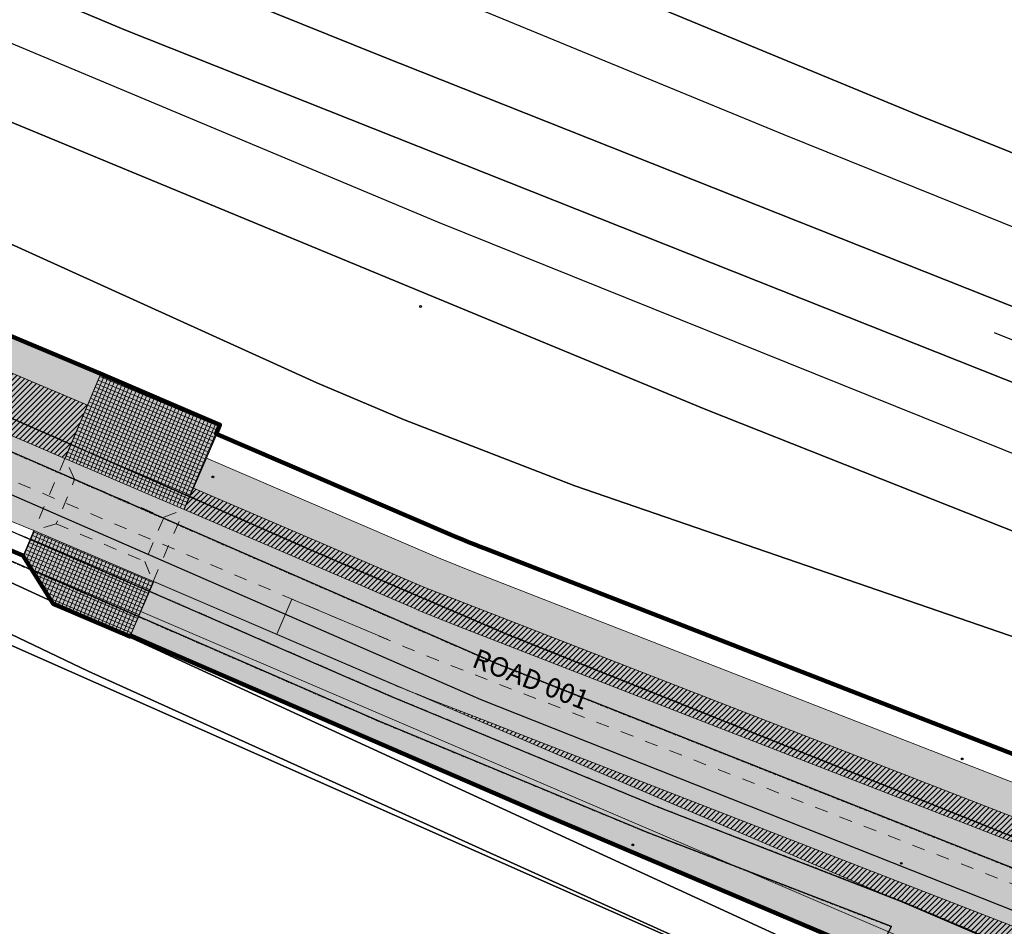
# Model space of a CAD drawing. Units: inches. Extents: x 604750 to 611760, y 740571 to 744566.
# Drawn here: x 605414 to 605490, y 742048 to 742117 of the extents above; entities that cross this region are included whole.
import ezdxf

# ---------------------------------------------------------------- set-up
doc = ezdxf.new("R2010")
doc.units = ezdxf.units.IN
doc.header["$MEASUREMENT"] = 0
doc.linetypes.add('DASHED2', pattern=[0.375, 0.25, -0.125])
doc.linetypes.add('Long Dashed', pattern=[20, 10, -10])
for name, color, linetype in [('!ABP- FILLS CYCLE', 7, 'Continuous'), ('!ABP- FILLS PEDESTRIAN', 7, 'Continuous'), ('!ABP- FILLS SHARED SURFACE', 7, 'Continuous'), ('!ABP- LINES ROAD', 7, 'Continuous'), ('!ABP-BUFFERS', 7, 'Continuous'), ('!ABP-red line 2', 7, 'Continuous'), ('_ROAD NO TRACY', 7, 'Continuous'), ('ART_CAR_PARK', 3, 'Continuous'), ('C-TREE-SOLID-1', 7, 'Continuous'), ('DIV_DIVIDER', 3, 'Continuous'), ('ROAD', 7, 'Continuous'), ('ST_POLE', 7, 'Continuous'), ('VEG_GRASS_CLAY', 3, 'Continuous')]:
    doc.layers.add(name, color=color, linetype=linetype)
for name, color, linetype, plot in [('ART_SIDEWALK', 3, 'DASHED2', False), ('BLP_POLY', 9, 'Continuous', False), ('DIV_FENCE', 3, 'Continuous', False), ('ST_PHONE_KIOSK', 7, 'Continuous', False), ('ST_POST_BOX', 7, 'Continuous', False), ('ST_WATER', 7, 'Continuous', False), ('WATER_DRAIN', 4, 'Continuous', False), ('WAY_FOURTH_CLASS', 2, 'Continuous', False), ('WAY_GDF1', 6, 'Continuous', False), ('WAY_MAIN_ROAD', 3, 'Continuous', False)]:
    doc.layers.add(name, color=color, linetype=linetype, plot=plot)
doc.styles.add('GENERATED_STYLE_1', font='arial.ttf')
pattern_1 = [(45, (740328.8020048806, 602954.6919942942), (-0.1060660171779821, 0.1060660171779821), [])]

# ---------------------------------------------------------------- blocks, each defined once
blk = doc.blocks.new('3036-17_ACAD_1_FMEBLOCK14')
at = {"layer": 'ART_CAR_PARK'}
blk.add_lwpolyline([(-69.83050000004005, -5.740999999921769), (-55.66350000002421, -12.45600000000559), (-54.75849999999627, -10.55699999991339), (-34.90049999998882, -19.91799999994691), (-35.80749999999534, -21.86800000001676), (-29.60649999999441, -24.80699999991339), (-23.8355000000447, -11.11499999999069), (18.72050000005402, -30.06199999991804), (51.56550000002608, -44.38500000000931), (69.83050000004005, -8.392999999923632), (64.89549999998417, -5.476999999955297), (66.72050000005402, -1.539999999920838), (-29.23450000002049, 40.9660000000149), (-30.71550000004936, 39.2170000000624), (-31.47349999996368, 37.54100000008475), (-33.4375, 38.19500000006519), (-38.91150000004563, 40.83600000001024), (-41.04649999993853, 41.92300000006799), (-45.88549999997485, 44.38500000000931)], close=True, dxfattribs=at)
blk = doc.blocks.new('ALL_BLOCKS')
at = {"layer": 'ST_POST_BOX'}
blk.add_circle((0, 0), 0.06985671453860465, dxfattribs=at)
blk = doc.blocks.new('3036-17_ACAD_1_FMEBLOCK32')
at = {"layer": 'VEG_GRASS_CLAY'}
for points in [[(198.0399015707662, -58.40177944221068), (163.9529015707085, -46.64977944211569), (150.8109015707159, -41.55977944214828), (144.1699015707709, -38.74577944213524), (16.01590157079045, 19.38822055782657), (9.632901570759714, 22.22422055783682), (-17.51209842925891, 32.68222055782098), (-54.54109842923936, 47.79122055787593), (-65.32409842917696, 53.48222055786755), (-100.4740984292002, 69.97322055778932), (-140.9460984292673, 89.42022055783309), (-155.8860984292114, 96.94922055781353), (-155.8862294058781, 96.94928495248314), (-256.9020106724929, 96.94979014119599)], [(-213.8790984292282, 87.41322055784985), (-201.4330984292319, 84.14922055788338), (-188.452098429203, 81.00322055781726), (-120.8160984292626, 61.52622055786196), (-103.8760984292021, 56.41222055780236), (-89.24809842929244, 51.53522055782378), (-59.07609842927195, 40.69822055788245), (-27.13909842923749, 28.04822055785917), (-24.84409842919558, 27.02322055783588), (-5.982098429230973, 17.10622055782005), (10.02490157075226, 7.536220557871275), (13.54990157077555, 5.429220557794906), (15.98290157073643, 4.114220557850786), (26.48990157071967, -0.07677944214083254), (56.65590157080442, -13.48677944217343), (93.40490157075692, -29.44577944220509), (143.9129015707877, -51.66277944215108), (158.7999015707755, -58.05077944218647), (199.4939015707932, -74.34477944218088)]]:
    blk.add_lwpolyline(points, dxfattribs=at)
blk = doc.blocks.new('3036-17')
at = {"layer": 'ART_SIDEWALK'}
for points in [[(605078.238, 742213.455), (605090.673, 742210.195), (605092.828, 742209.673), (605103.63, 742207.054), (605171.208, 742187.593), (605183.279, 742183.949), (605188.102, 742182.493), (605202.678, 742177.633), (605232.807, 742166.812), (605250.28, 742160.229), (605252.341, 742159.453), (605266.771, 742153.032), (605285.498, 742143.185), (605290.719, 742140.18), (605299.729, 742134.719), (605305.002, 742131.524), (605307.608, 742130.114), (605318.205, 742125.889), (605348.334, 742112.495), (605450.531, 742067.908), (605534.281, 742034.712)], [(605512.814, 742045.211), (605492.138, 742053.833), (605451.444, 742070.127), (605436.557, 742076.515), (605386.049, 742098.732), (605349.3, 742114.691), (605319.134, 742128.101), (605308.627, 742132.292), (605306.194, 742133.607), (605302.669, 742135.714), (605286.662, 742145.284), (605267.8, 742155.201), (605265.505, 742156.226), (605233.568, 742168.876), (605203.396, 742179.713), (605188.768, 742184.59), (605171.828, 742189.704), (605104.192, 742209.181), (605091.211, 742212.327), (605078.765, 742215.591)], [(605513.325, 742036.255), (605481.929, 742049.54), (605462.961, 742056.886), (605442.452, 742065.383), (605385.883, 742089.988), (605383.819, 742090.373), (605382.723, 742090.316), (605380.091, 742090.01), (605377.676, 742089.389), (605375.6900000001, 742088.202), (605373.588, 742086.314), (605372.995, 742085.446), (605371.821, 742083.057), (605373.785, 742082.403), (605374.543, 742084.079), (605376.024, 742085.828), (605377.761, 742087.028), (605379.422, 742087.732), (605383.675, 742088.252), (605385.262, 742087.957), (605441.628, 742063.4400000001), (605462.176, 742054.927), (605480.882, 742047.708)]]:
    blk.add_lwpolyline(points, dxfattribs=at)
at = {"layer": 'BLP_POLY'}
for points in [[(605549.546, 742046.984), (605490.684, 742069.776), (605456.597, 742081.528), (605443.455, 742086.618), (605436.814, 742089.432), (605308.66, 742147.566), (605302.277, 742150.402), (605275.132, 742160.86), (605238.103, 742175.969), (605227.3200000001, 742181.66), (605192.17, 742198.151), (605151.698, 742217.598), (605136.758, 742225.127), (605136.7578690234, 742225.1270643946), (605035.7420877567, 742225.1275695834)], [(605078.765, 742215.591), (605091.211, 742212.327), (605104.192, 742209.181), (605171.828, 742189.704), (605188.768, 742184.59), (605203.396, 742179.713), (605233.568, 742168.876), (605265.505, 742156.226), (605267.8, 742155.201), (605286.662, 742145.284), (605302.669, 742135.714), (605306.194, 742133.607), (605308.627, 742132.292), (605319.134, 742128.101), (605349.3, 742114.691), (605386.049, 742098.732), (605436.557, 742076.515), (605451.444, 742070.127), (605492.138, 742053.833), (605512.814, 742045.211)]]:
    blk.add_lwpolyline(points, dxfattribs=at)
blk.add_lwpolyline([(605480.882, 742047.708), (605462.176, 742054.927), (605441.628, 742063.4400000001), (605385.262, 742087.957), (605383.675, 742088.252), (605379.422, 742087.732), (605377.761, 742087.028), (605376.024, 742085.828), (605471.979, 742043.322), (605470.154, 742039.385), (605475.089, 742036.469), (605477.363, 742040.881), (605478.933, 742043.928)], close=True, dxfattribs=at)
at = {"layer": 'DIV_DIVIDER'}
blk.add_lwpolyline([(605308.66, 742147.566), (605436.814, 742089.432), (605443.455, 742086.618), (605456.597, 742081.528), (605490.684, 742069.776), (605549.546, 742046.984), (605549.5461091017, 742046.9839546767)], dxfattribs=at)
at = {"layer": 'DIV_FENCE'}
blk.add_lwpolyline([(605488.764, 742093.296), (605549.546, 742068.814), (605549.5462182752, 742068.8139114492)], dxfattribs=at)
at = {"layer": 'VEG_GRASS_CLAY'}
for points in [[(605238.103, 742175.969), (605275.132, 742160.86), (605302.277, 742150.402), (605308.66, 742147.566), (605436.814, 742089.432), (605443.455, 742086.618), (605456.597, 742081.528), (605490.684, 742069.776)], [(605549.546, 742054.543), (605466.652, 742087.375), (605339.783, 742139.872), (605309.595, 742153.187), (605309.279, 742153.323), (605274.986, 742168.059), (605256.581, 742176.203), (605229.414, 742188.901)], [(605235.823, 742203.085), (605265.832, 742187.31), (605292.66, 742173.692), (605310.575, 742165.384), (605340.273, 742151.611), (605394.527, 742128.055), (605422.113, 742116.478), (605496.53, 742086.938)], [(605549.546, 742071.721), (605441.574, 742114.554), (605420.048, 742123.256), (605376.077, 742142.18), (605344.27, 742155.574), (605311.36, 742171.047), (605311.192, 742171.123), (605294.972, 742178.461), (605268.298, 742192), (605238.348, 742207.744)], [(605244.02, 742224.33), (605273.356, 742207.094), (605312.792, 742186.008), (605312.869, 742185.967), (605330.894, 742177.222), (605366.944, 742160.311), (605421.519, 742135.376), (605482.953, 742109.966), (605549.546, 742083.221)]]:
    blk.add_lwpolyline(points, dxfattribs=at)
blk.add_lwpolyline([(605480.882, 742047.708), (605462.176, 742054.927), (605441.628, 742063.4400000001), (605385.262, 742087.957), (605383.675, 742088.252), (605379.422, 742087.732), (605377.761, 742087.028), (605376.024, 742085.828), (605471.979, 742043.322), (605470.154, 742039.385), (605475.089, 742036.469), (605477.363, 742040.881), (605472.012, 742043.454), (605419.252, 742067.3), (605406.148, 742073.5700000001), (605398.787, 742076.803), (605400.784, 742079.864), (605478.933, 742043.928)], close=True, dxfattribs=at)
at = {"layer": 'WATER_DRAIN'}
blk.add_lwpolyline([(605477.363, 742040.881), (605478.933, 742043.928), (605400.784, 742079.864), (605398.787, 742076.803), (605406.148, 742073.5700000001), (605419.252, 742067.3), (605472.012, 742043.454)], close=True, dxfattribs=at)
at = {"layer": 'WAY_FOURTH_CLASS'}
for points in [[(605534.281, 742034.712), (605450.531, 742067.908), (605348.334, 742112.495), (605318.205, 742125.889), (605307.608, 742130.114), (605305.002, 742131.524), (605299.729, 742134.719), (605290.719, 742140.18), (605285.498, 742143.185), (605266.771, 742153.032), (605252.341, 742159.453), (605250.28, 742160.229)], [(605375.6900000001, 742088.202), (605377.676, 742089.389), (605380.091, 742090.01), (605382.723, 742090.316), (605383.819, 742090.373), (605385.883, 742089.988), (605442.452, 742065.383), (605462.961, 742056.886), (605481.929, 742049.54), (605513.325, 742036.255)]]:
    blk.add_lwpolyline(points, dxfattribs=at)
at = {"layer": 'WAY_GDF1'}
for points in [[(605549.5461748109, 742060.1229286632), (605549.546, 742060.123), (605446.097, 742101.76), (605314.989, 742156.708), (605309.89, 742159.01), (605270.695, 742176.707), (605190.984, 742216.89), (605175.3062443711, 742225.1268716109)], [(605225.339686584, 742225.1266213892), (605275.707, 742197.352), (605312.026, 742178.879), (605328.585, 742170.457), (605402.887, 742137.18), (605472.631, 742108.461), (605549.546, 742077.471), (605549.5462615695, 742077.4708944999)], [(605248.402, 742156.384), (605252.677, 742154.667), (605263.946, 742151.421), (605266.007, 742150.06), (605284.043, 742140.562), (605295.952, 742133.441), (605303.513, 742128.919), (605306.334, 742127.393), (605317.043, 742123.123), (605347.127, 742109.748), (605449.391, 742065.133), (605533.209, 742031.904)]]:
    blk.add_lwpolyline(points, dxfattribs=at)
at = {"layer": 'WAY_MAIN_ROAD'}
for points in [[(605496.53, 742086.938), (605422.113, 742116.478), (605394.527, 742128.055), (605340.273, 742151.611), (605310.575, 742165.384), (605292.66, 742173.692), (605265.832, 742187.31), (605235.823, 742203.085), (605230.657, 742205.885), (605212.795, 742215.566), (605195.8094102637, 742225.1267690727), (605172.3616668287, 742225.126886337), (605168.337, 742218.263), (605197.144, 742204.535), (605201.706, 742202.518), (605221.256, 742192.91), (605229.414, 742188.901), (605256.581, 742176.203), (605274.986, 742168.059), (605309.279, 742153.323), (605309.595, 742153.187), (605339.783, 742139.872), (605466.652, 742087.375), (605549.546, 742054.543)], [(605549.546, 742083.221), (605482.953, 742109.966), (605421.519, 742135.376), (605366.944, 742160.311), (605330.894, 742177.222), (605312.869, 742185.967), (605312.792, 742186.008), (605273.356, 742207.094), (605244.02, 742224.33)], [(605238.348, 742207.744), (605268.298, 742192), (605294.972, 742178.461), (605311.192, 742171.123), (605311.36, 742171.047), (605344.27, 742155.574), (605376.077, 742142.18), (605420.048, 742123.256), (605441.574, 742114.554), (605549.546, 742071.721)]]:
    blk.add_lwpolyline(points, dxfattribs=at)
at = {"layer": 'ART_CAR_PARK'}
blk.add_blockref('3036-17_ACAD_1_FMEBLOCK14', (605405.2585, 742044.862), dxfattribs=at)
at = {"layer": 'ST_POLE'}
for p in [(605428.824, 742082.203), (605461.04, 742053.971)]:
    blk.add_blockref('ALL_BLOCKS', p, dxfattribs=at)
at = {"layer": 'ST_WATER'}
for p in [(605444.768, 742095.278), (605486.326, 742060.567), (605481.648, 742052.56)]:
    blk.add_blockref('ALL_BLOCKS', p, dxfattribs=at)
at = {"layer": 'VEG_GRASS_CLAY'}
blk.add_blockref('3036-17_ACAD_1_FMEBLOCK32', (605292.6440984292, 742128.1777794422), dxfattribs=at)
blk = doc.blocks.new('old osi')
at = {"layer": '!ABP- FILLS CYCLE', "linetype": 'Continuous', "lineweight": 0, "true_color": 0xfebf7f}
for points in [[(741799.2270724376, 605554.9337430709), (741834.6149679295, 605547.9850944135), (741842.2858931221, 605546.1699440205), (741862.0478749182, 605541.1819446629), (741878.951321395, 605536.1928665936), (741893.0150982103, 605532.2508008572), (741905.2030569022, 605528.52627367), (741923.9925996851, 605521.872072749), (741940.7229665421, 605515.132846264), (741950.5841781162, 605509.8189121002), (741953.2060638312, 605508.3932882363), (741961.5582412003, 605503.4543807692), (741964.3926909118, 605502.2483018308), (741981.7435059454, 605494.741941894), (742016.2314052825, 605480.126027613), (742016.7403863274, 605481.326318942), (742016.7197711181, 605481.3418741899), (741982.2016068784, 605495.8186006816), (741961.9797002302, 605504.5670604648), (741950.9982366099, 605511.0590871924), (741941.0825929256, 605516.2729144649), (741924.3522260301, 605523.0121408543), (741905.5626832092, 605529.6663416678), (741897.6445771961, 605532.17235806), (741893.3929393463, 605533.455852379), (741876.4846110113, 605538.325084638), (741859.5489207089, 605543.2021965509), (741842.6559728278, 605547.3772903822), (741841.0573102895, 605547.6256841886), (741834.9949407191, 605549.1838277953), (741800.4803084404, 605556.0516656662), (741799.4585084768, 605556.2298212966), (741799.4492395315, 605556.2079742795)], [(742021.1821020208, 605479.0144957779), (742020.7893698781, 605478.0947378303), (742021.1843597934, 605479.0135251535)], [(742020.2985006493, 605476.9451480075), (742029.1355728941, 605473.1461612172), (742054.970967898, 605463.0647957536, -0.1134613264512242), (742064.915837417, 605456.1040655252, -0.01102990677072573), (742065.7053798814, 605455.1930587845), (742066.7271461198, 605455.9198022255, 0.0105521908995755), (742065.9417124416, 605456.8337314028, 0.110104584388083), (742055.8337731346, 605464.056530065), (742031.0852975167, 605473.6986309994), (742029.6293380654, 605474.2945477265), (742020.7893698781, 605478.0947378303)], [(742018.2761305753, 605472.208864047), (742052.9886738001, 605457.3337738398, -0.1145696918691756), (742060.7583769797, 605451.674525808), (742061.781351972, 605452.4021149487, 0.1159089498006788), (742053.4770252272, 605458.4844314272), (742018.7669944171, 605473.3584412534)]]:
    blk.add_hatch(color=31, dxfattribs=at).paths.add_polyline_path(points)
at = {"layer": '!ABP- FILLS PEDESTRIAN', "linetype": 'Continuous', "lineweight": 0, "true_color": 0xebebd7}
for points in [[(742015.7479092972, 605478.9858357642), (742015.3626649271, 605478.0773432347), (742019.9402239094, 605476.1195366384), (742020.295678686, 605476.946361147), (742020.7893698781, 605478.0947378303), (742021.1821020208, 605479.0144957779), (742021.1577459475, 605479.0249665399), (742021.304217814, 605479.3700847381), (742016.7403863274, 605481.326318942), (742016.2524307931, 605480.1756104772)], [(742013.7649912215, 605474.337103178), (742014.9093762512, 605472.507190781), (742017.8526796964, 605471.2463252415), (742018.2761305918, 605472.2088640679), (742018.7669944171, 605473.3584412563), (742018.7553379238, 605473.3634363427), (742014.170850926, 605475.3102689843)], [(742018.2761305753, 605472.208864047), (742017.8729585643, 605471.2936633175), (742033.7840118749, 605464.3981027803), (742053.46581792, 605456.0449330767, -0.2645114664836488), (742064.8657353503, 605439.4488066257, -0.1568663768423444), (742062.9634004969, 605430.8805787363), (742061.5759530973, 605428.5845365165), (742062.4932190465, 605428.0613244474), (742063.9628788674, 605430.64082795, 0.14217070750178), (742065.9132123473, 605438.7714212128, 0.1386598252327577), (742062.2472958595, 605449.7387118889), (742061.4251252268, 605449.1605862661, 0.02993456368706317), (742059.9387664801, 605451.0915793001), (742060.7583769797, 605451.674525808, 0.1145696918688294), (742052.9886738001, 605457.3337738398)]]:
    blk.add_hatch(color=254, dxfattribs=at).paths.add_polyline_path(points)
at = {"layer": '!ABP- FILLS SHARED SURFACE', "linetype": 'Continuous', "lineweight": 0, "true_color": 0xffffff}
h = blk.add_hatch(dxfattribs=at)
h.set_pattern_fill('GRID_30X30_0002', style=0, pattern_type=2)
h.set_pattern_definition([(247.2262278320485, (742018.3334413706, 605478.7229277901), (-0.1383060667373165, 0.05806403278840485), []), (337.2262278320488, (742018.3334413706, 605478.7229277901), (0.05806403278840436, 0.1383060667373167), [])])
h.paths.add_polyline_path([(742015.7479092972, 605478.9858357642), (742015.3626649271, 605478.0773432347), (742019.9402239094, 605476.1195366384), (742020.295678686, 605476.946361147), (742020.7893698781, 605478.0947378303), (742021.1821020208, 605479.0144957779), (742021.1577459475, 605479.0249665399), (742021.304217814, 605479.3700847381), (742016.7403863274, 605481.326318942), (742016.2524307931, 605480.1756104772)])
h = blk.add_hatch(dxfattribs=at)
h.set_pattern_fill('GRID_30X30_0002', style=0, pattern_type=2)
h.set_pattern_definition([(66.99117547465512, (742016.2659928192, 605473.2782971129), (-0.1380666994935045, 0.05863093459062643), []), (156.9911754746553, (742016.2659928192, 605473.2782971129), (0.05863093459062595, 0.1380666994935047), [])])
h.paths.add_polyline_path([(742013.7649912215, 605474.337103178), (742014.9093762512, 605472.507190781), (742017.8526796964, 605471.2463252415), (742018.2761305918, 605472.2088640679), (742018.7669944171, 605473.3584412563), (742018.7553379238, 605473.3634363427), (742014.170850926, 605475.3102689843)])
at = {"layer": '!ABP-BUFFERS', "linetype": 'Continuous', "lineweight": 0, "true_color": 0xffffff}
for points in [[(741799.2303428048, 605554.9331009126), (741799.0324802108, 605553.8054097388), (741799.7366819485, 605553.682628853), (741834.2029074061, 605546.8244231347), (741840.2909049931, 605545.2596926432), (741841.8953105657, 605545.0104065071), (741858.7116207354, 605540.854253694), (741875.6244275366, 605535.9837317338), (741892.5250734636, 605531.1167118419), (741896.7610791747, 605529.8379365891), (741904.6510707361, 605527.3408181932), (741923.3955897682, 605520.702562277), (741940.042579696, 605513.9969212995), (741949.8746500264, 605508.8270384289), (741960.8969671914, 605502.3108598839), (741981.2112724299, 605493.5224263549, 4.434797153239605e-05), (742001.3479813378, 605485.0127111268), (742006.8663508972, 605482.7014261291), (742006.4384877031, 605481.7177449041), (742007.7023586632, 605481.212847784), (742012.6925413982, 605479.2193460965), (742015.3626649271, 605478.0773432347), (742015.7479092972, 605478.9858357642), (742016.2314052825, 605480.126027613), (741981.7435059453, 605494.741941894), (741964.3926909117, 605502.2483018308), (741961.5582412003, 605503.4543807692), (741953.2060638311, 605508.3932882363), (741950.5841781162, 605509.8189121002), (741940.7229665421, 605515.132846264), (741923.9925996851, 605521.872072749), (741905.2030569022, 605528.52627367), (741893.0150982102, 605532.2508008572), (741878.9513213949, 605536.1928665935), (741862.0478749182, 605541.1819446629), (741842.285893122, 605546.1699440205), (741834.6149679295, 605547.9850944135)], [(742030.3017476465, 605471.6964980995), (742054.6319800275, 605462.2309716849), (742055.0007356739, 605462.0744678311, -0.1204352904914373), (742064.9801908031, 605454.6772833687), (742065.705372569, 605455.1930676078, 0.01102980192692416), (742064.9158374167, 605456.1040655256, 0.1134613264470967), (742054.9709678979, 605463.0647957537), (742029.1355728941, 605473.1461612172), (742020.2985006493, 605476.9451480075), (742019.9402239094, 605476.1195366384), (742028.7802472564, 605472.3192811927, 0.008745489164759835)], [(742029.2140326216, 605468.9006304301, -0.003174223061761705), (742028.6238645641, 605469.1345561113), (742053.4770252272, 605458.4844314272, -0.1159089498013505), (742061.781351972, 605452.4021149487), (742062.5176302707, 605452.9257915771, 0.124480845038218), (742053.1709306695, 605459.5803474287), (742031.4005275005, 605468.049988122)]]:
    blk.add_hatch(color=7, dxfattribs=at).paths.add_polyline_path(points)
at = {"layer": '!ABP-BUFFERS', "linetype": 'Continuous', "lineweight": 5}
h = blk.add_hatch(dxfattribs=at)
h.set_pattern_fill('__HATCH1___200MM_0002', color=55, style=0, pattern_type=2)
h.set_pattern_definition(pattern_1)
h.paths.add_polyline_path([(741799.2303428048, 605554.9331009126), (741799.0324802108, 605553.8054097388), (741799.7366819485, 605553.682628853), (741834.2029074061, 605546.8244231347), (741840.2909049931, 605545.2596926432), (741841.8953105657, 605545.0104065071), (741858.7116207354, 605540.854253694), (741875.6244275366, 605535.9837317338), (741892.5250734636, 605531.1167118419), (741896.7610791747, 605529.8379365891), (741904.6510707361, 605527.3408181932), (741923.3955897682, 605520.702562277), (741940.042579696, 605513.9969212995), (741949.8746500264, 605508.8270384289), (741960.8969671914, 605502.3108598839), (741981.2112724299, 605493.5224263549, 4.434797153239605e-05), (742001.3479813378, 605485.0127111268), (742006.8663508972, 605482.7014261291), (742006.4384877031, 605481.7177449041), (742007.7023586632, 605481.212847784), (742012.6925413982, 605479.2193460965), (742015.3626649271, 605478.0773432347), (742015.7479092972, 605478.9858357642), (742016.2314052825, 605480.126027613), (741981.7435059453, 605494.741941894), (741964.3926909117, 605502.2483018308), (741961.5582412003, 605503.4543807692), (741953.2060638311, 605508.3932882363), (741950.5841781162, 605509.8189121002), (741940.7229665421, 605515.132846264), (741923.9925996851, 605521.872072749), (741905.2030569022, 605528.52627367), (741893.0150982102, 605532.2508008572), (741878.9513213949, 605536.1928665935), (741862.0478749182, 605541.1819446629), (741842.285893122, 605546.1699440205), (741834.6149679295, 605547.9850944135)])
h = blk.add_hatch(dxfattribs=at)
h.set_pattern_fill('__HATCH1___200MM_0002', color=55, style=0, pattern_type=2)
h.set_pattern_definition(pattern_1)
h.paths.add_polyline_path([(742030.3017476465, 605471.6964980995), (742054.6319800275, 605462.2309716849), (742055.0007356739, 605462.0744678311, -0.1204352904914373), (742064.9801908031, 605454.6772833687), (742065.705372569, 605455.1930676078, 0.01102980192692416), (742064.9158374167, 605456.1040655256, 0.1134613264470967), (742054.9709678979, 605463.0647957537), (742029.1355728941, 605473.1461612172), (742020.2985006493, 605476.9451480075), (742019.9402239094, 605476.1195366384), (742028.7802472564, 605472.3192811927, 0.008745489164759835)])
h = blk.add_hatch(dxfattribs=at)
h.set_pattern_fill('__HATCH1___200MM_0002', color=55, style=0, pattern_type=2)
h.set_pattern_definition(pattern_1)
h.paths.add_polyline_path([(742029.2140326216, 605468.9006304301, -0.003174223061761705), (742028.6238645641, 605469.1345561113), (742053.4770252272, 605458.4844314272, -0.1159089498013505), (742061.781351972, 605452.4021149487), (742062.5176302707, 605452.9257915771, 0.124480845038218), (742053.1709306695, 605459.5803474287), (742031.4005275005, 605468.049988122)])
at = {"layer": 'C-TREE-SOLID-1', "linetype": 'Continuous', "lineweight": 0, "true_color": 0x407f40}
h = blk.add_hatch(color=97, dxfattribs=at)
h.paths.add_polyline_path([(742039.6163586548, 605469.3172305599, 1.162903061898705), (742038.4399832065, 605468.1408551146, 0.6151174245843133), (742039.7803787037, 605468.8181492068, 0.1601095519496022)])
h.paths.add_polyline_path([(742038.8614166315, 605468.8181492068, -1.000000024363161), (742039.0167124912, 605468.8181492068, -1.000000024363161)], flags=0)
h = blk.add_hatch(color=97, dxfattribs=at)
h.paths.add_polyline_path([(742043.3441822542, 605467.8669439632, 1.162903062126273), (742042.1678068058, 605466.6905685178, 0.6151174245843133), (742043.5082023031, 605467.36786261, 0.1601095519373492)])
h.paths.add_polyline_path([(742042.5892402309, 605467.36786261, -0.9999999999999999), (742042.7445360904, 605467.36786261, -0.9999999999999999)], flags=0)
h = blk.add_hatch(color=97, dxfattribs=at)
h.paths.add_polyline_path([(742047.0720058534, 605466.4166573664, 1.162903062126273), (742045.895630405, 605465.240281921, 0.6151174245843133), (742047.2360259023, 605465.9175760132, 0.1601095519373492)])
h.paths.add_polyline_path([(742046.3170638301, 605465.9175760132, -0.9999999999999999), (742046.4723596897, 605465.9175760132, -0.9999999999999999)], flags=0)
h = blk.add_hatch(color=97, dxfattribs=at)
h.paths.add_polyline_path([(742038.1842006405, 605465.6360047556, 1.162903061898705), (742037.0078251922, 605464.4596293102, 0.6151174245843133), (742038.3482206895, 605465.1369234024, 0.1601095519496022)])
h.paths.add_polyline_path([(742037.4292586172, 605465.1369234024, -1.000000024363161), (742037.5845544769, 605465.1369234024, -1.000000024363161)], flags=0)
h = blk.add_hatch(color=97, dxfattribs=at)
h.paths.add_polyline_path([(742050.7986954856, 605464.9609411467, 1.162903061931105), (742049.6206875734, 605463.7862004336, 0.6151174246210548), (742050.9620223168, 605464.461632505, 0.1601095519418044)])
h.paths.add_polyline_path([(742050.1983568405, 605464.4626929858, -1.000000001874087), (742050.0430611306, 605464.4629086406, -1.000000001874087)], flags=0)
h = blk.add_hatch(color=97, dxfattribs=at)
h.paths.add_polyline_path([(742042.3780021897, 605464.0044323342, 1.162903062069381), (742041.2016267414, 605462.8280568889, 0.6151174245843133), (742042.5420222386, 605463.5053509811, 0.1601095519496022)])
h.paths.add_polyline_path([(742041.6230601665, 605463.5053509811, -0.9999999999999999), (742041.778356026, 605463.5053509811, -0.9999999999999999)], flags=0)
h = blk.add_hatch(color=97, dxfattribs=at)
h.paths.add_polyline_path([(742046.571803739, 605462.3728599129, 1.162903061898705), (742045.3954282906, 605461.1964844675, 0.6151174245843133), (742046.7358237879, 605461.8737785597, 0.1601095519496022)])
h.paths.add_polyline_path([(742045.8168617156, 605461.8737785597, -1.000000024363161), (742045.9721575752, 605461.8737785597, -1.000000024363161)], flags=0)
h = blk.add_hatch(color=97, dxfattribs=at)
h.paths.add_polyline_path([(742050.7656052881, 605460.7412874916, 1.162903062126273), (742049.5892298397, 605459.5649120462, 0.6151174245843133), (742050.929625337, 605460.2422061384, 0.1601095519373492)])
h.paths.add_polyline_path([(742050.0106632648, 605460.2422061384, -0.9999999999999999), (742050.1659591245, 605460.2422061384, -0.9999999999999999)], flags=0)
at = {"layer": 'ROAD', "linetype": 'Continuous', "lineweight": 0, "true_color": 0x9f9f9f}
h = blk.add_hatch(color=253, dxfattribs=at)
h.paths.add_polyline_path([(742005.2146563211, 605478.9040886479), (742011.4810566573, 605476.3978045927), (742014.1708509313, 605475.310268988), (742018.75539184, 605473.3634210808), (742027.5953201669, 605469.5632064835, 0.00874497199267079), (742029.2140326216, 605468.9006304301), (742031.4005275005, 605468.049988122), (742053.1709306707, 605459.5803474282, -0.3401225933993747), (742067.9411261056, 605435.1660197842, -0.01062007906650027), (742067.8094586546, 605434.180852205, 0.1003463310128708), (742068.4291712177, 605420.6952291492, 0.1218329967526892), (742076.0838656295, 605406.2892236765), (742076.0492231051, 605404.5002824494, 0.06590949466064251), (742083.337891668, 605398.7100594431), (742085.0135105627, 605399.1962264379, 0.03672651957869823), (742089.5453932419, 605397.1221628652), (742090.3593169539, 605395.5653784396), (742099.0513916289, 605393.1083233097), (742100.5343566316, 605393.9359969602), (742101.1097350507, 605393.7733585429), (742101.9380009674, 605392.2923434029), (742110.5987435423, 605389.8441451569), (742112.1280199736, 605390.658892723), (742114.5783292068, 605389.9662799971, -0.414213562373095), (742116.649198841, 605386.2633758722), (742110.2978247704, 605363.7936320354), (742110.1033872549, 605363.108175446), (742109.5599552325, 605361.1834203968), (742109.3631602221, 605360.4986301849, -0.0561880882159661), (742105.0112718078, 605350.1762518372, -0.03114061265931178), (742101.6352967047, 605344.9496678323, 0.05884165970876905), (742097.4468494024, 605337.604061856), (742096.4405869198, 605335.2284794148), (742099.4570867956, 605334.304716348, -0.006080732160035157), (742099.6693067765, 605334.9536462252, -0.06182003563600824), (742102.6877628979, 605341.1751125829), (742106.055371392, 605346.0860092988, 0.01442604719463344), (742107.627682497, 605348.7084660537, -0.1601455685406925), (742108.3182816609, 605349.3415174927, -0.2194749048438439), (742109.5745768272, 605349.3317883265, 0.03070615599445428), (742115.9605692372, 605346.7926123865, 0.02143986646383974), (742119.3025519386, 605345.8526189132), (742127.8730756178, 605343.8340433834), (742131.8440433069, 605342.9650921413, -0.4302070432310083), (742132.9986301266, 605341.1181660952), (742132.8710625798, 605340.6265147538), (742132.3641084438, 605338.6726896131), (742130.6472695144, 605332.055911433), (742130.2004496102, 605330.333846456), (742133.0243211103, 605329.5252444564), (742135.7867985594, 605339.3202843152), (742136.1585851489, 605340.6385446559, -0.3949624317295919), (742137.913075152, 605341.6988317481, 0.01464819062996871), (742168.5167195147, 605335.3452669487, -0.06418265164597182), (742176.3241794129, 605333.0202779041, -0.0967013835642162), (742182.2186688965, 605328.3245084799), (742183.3773298748, 605326.8809419579), (742184.6534446643, 605325.2608174402, -0.0007016193650995448), (742184.9135018802, 605324.9375450187), (742184.5732738841, 605322.817239706), (742186.3641797696, 605320.4102884865), (742188.1550856552, 605318.0033372669), (742190.3447602222, 605317.693672519), (742191.4198185627, 605316.2887825437, 0.03081067790793232), (742192.696815149, 605314.8705221913, 0.0789968969690345), (742196.6625681738, 605312.0483420659, 0.005400835702074473), (742196.9627613575, 605311.9029053774, 0.007323255513750426), (742198.0676344984, 605311.3966970885, 0.003508051087409006), (742198.3937338049, 605311.2546980149, 0.02932657742302135), (742201.1974715146, 605310.2741836222), (742240.5060232555, 605299.1639629188, 0.1942135297117605), (742247.9484201596, 605299.972347639, -0.4089291692109602), (742251.9835296306, 605298.7922854532), (742260.6829857904, 605283.2738665945, 0.1523401709919482), (742265.466249756, 605279.2461527382), (742266.3484918564, 605277.6686232507), (742272.1222656155, 605276.0365887596), (742273.6034272654, 605276.864936613), (742274.1808046415, 605276.7017331638), (742275.0091524947, 605275.2205715141), (742283.6698131339, 605272.7725197773), (742285.1539858619, 605273.602551593, 0.1846549333461466), (742292.8792583826, 605274.523900038), (742293.9305450155, 605275.1177582896), (742294.4167992352, 605275.3924381388), (742302.9646403515, 605280.2278530936, 0.03619711134877997), (742304.2251715829, 605281.0512245629, 0.1260155560133241), (742307.4298352832, 605285.1036502301), (742307.4255638908, 605285.0918531523, 0.002163865185006201), (742307.4626450287, 605285.1855751385, 0.03318234864029029), (742307.9335979407, 605286.4956200408), (742312.7478206353, 605303.5271614777), (742314.3471819852, 605309.185344652, -0.4132502180827791), (742316.1972838313, 605310.2160324623), (742317.1593835369, 605309.9439281077), (742317.9877313662, 605308.462766444), (742320.8746182321, 605307.6467491506), (742322.3557798959, 605308.4750969798), (742322.9331572689, 605308.3118935211), (742323.7615050981, 605306.8307318573), (742332.4221656958, 605304.3826799772), (742333.9033273598, 605305.2110278063), (742345.8885577978, 605301.8233956137), (742351.811983276, 605300.1371161507), (742352.6403311053, 605298.6559544868), (742369.961652301, 605293.7598507268), (742371.7357525406, 605294.5221074165, 0.0751948076924887), (742376.1692627765, 605293.8858799356, -0.3904208778798695), (742377.5159251823, 605292.3632792082, -0.07327624325990251), (742377.1240967098, 605289.731592713), (742375.9199626351, 605290.0719573385), (742373.4718462041, 605281.411321776), (742374.6747500185, 605281.071436105), (742374.3697031222, 605279.9918316776), (742373.1667993078, 605280.3317173488), (742369.9026851421, 605268.7841726417), (742371.1055085566, 605268.444178492), (742370.8062488398, 605267.3899157722), (742373.4521673529, 605266.6420114626), (742373.7615928261, 605267.7365568167), (742376.4077598052, 605266.9861943116), (742377.7140282041, 605271.6051676677), (742375.0660941484, 605272.3560342015), (742375.5408028883, 605274.0300966112), (742378.188736944, 605273.2792300775), (742379.4982273766, 605277.8971537115), (742376.8472066162, 605278.6488955327), (742377.3219279874, 605280.323002487), (742379.9744459235, 605279.5765404621), (742381.2746071575, 605284.1966026722), (742378.6148827731, 605284.9450927099), (742379.0989074189, 605286.6169692961), (742381.744985184, 605285.8690199717), (742383.0777927757, 605290.582329828), (742380.2247435321, 605291.3887824131, 0.03715517476672451), (742380.2406695932, 605293.1513505026, -0.3549892863638072), (742381.2067636113, 605294.7775985174), (742381.9151891146, 605294.9986696994), (742406.9356366418, 605302.7527406162, -0.06845255452811212), (742410.1622432878, 605303.2861399591), (742427.101049267, 605303.7459589832), (742457.0019945091, 605304.5577361328, -0.1837351747483586), (742469.5423417814, 605299.9694872235, -0.06252231282343401), (742473.3955765044, 605295.7014378228, 0.08867667604583297), (742486.6452477981, 605283.3446695475), (742497.204188228, 605276.4595463834, -0.2135113895553663), (742508.9260058587, 605258.262715598), (742513.8742797599, 605225.8638716191, 0.04918606498070352), (742515.2296687221, 605220.550181029, 0.1238520034308132), (742522.8546290945, 605208.583006681, 0.02959528928657003), (742525.5249264603, 605206.5256906337, 0.04055052036317026), (742530.0528784706, 605204.3201439583), (742532.0577460601, 605203.5374673703, 0.0596268996971285), (742540.969270383, 605201.2329243491), (742556.226155814, 605200.5517273662), (742563.8155335698, 605200.2682125728), (742575.4510220594, 605199.6032684274), (742576.2315544458, 605199.5582027908, -0.03271531325904633), (742578.8058119437, 605199.1943407763, -0.02005872366979273), (742585.0639014354, 605197.6976602412, -0.08287351197313109), (742590.3319713655, 605195.0964892597), (742591.0594499084, 605194.9690149553), (742592.4489115877, 605194.8421421658), (742592.8343630424, 605196.5901850839, -0.1415768279625598), (742594.9002590133, 605202.4919110879, -0.05395748008847191), (742595.2088402368, 605202.9459734218, -0.0775297768013477), (742591.6801491306, 605202.1566498675), (742590.828434145, 605202.174533511), (742587.0024726394, 605202.3436892022), (742582.7998697379, 605202.5587305566), (742579.2421774638, 605202.7755202858), (742572.5548066208, 605203.7197660832), (742572.4388901404, 605203.7357766565, -0.2225934105518505), (742572.0358829227, 605204.0293032553), (742571.8013528723, 605204.5555482274, 0.1037582553136447), (742571.5431733765, 605204.7099950784), (742556.6588546807, 605205.1461697393), (742555.3508779506, 605204.4774655212), (742540.4799111395, 605205.1143117041, -0.04126157328118434), (742536.3565164496, 605205.6357340567, -0.09982939360889731), (742527.7718285831, 605209.8346747895, -0.02941443297826789), (742525.4898845342, 605211.5918990532, -0.1218966476173455), (742518.0315193946, 605221.6140263228, -0.04621442577425816), (742516.829914428, 605226.3179559021), (742511.8913005055, 605258.7155556955, 0.2135113895492817), (742498.8424845365, 605278.9724049858), (742488.1028921056, 605285.9753250406, -0.08758554373033323), (742475.7943417025, 605297.5007218597, 0.05357626337946426), (742471.5394717566, 605302.2081189177, 0.1845279072623368), (742456.9414557493, 605307.5571978997), (742427.0196415755, 605306.7448542444), (742410.0928525404, 605306.2853614311, 0.0686520636449702), (742406.0475772887, 605305.6182860417), (742402.6369262303, 605304.56129335), (742380.3756986237, 605297.6623305171, -0.1450023555525712), (742373.3086417549, 605297.1902862318), (742316.9798348476, 605313.1123790573, -0.414213562373095), (742315.9444000568, 605314.963831118), (742325.695806642, 605349.4621306356, -0.3836239418791189), (742327.4310496547, 605350.5302630869, -0.04683030776602431), (742327.704919102, 605350.4530006245), (742352.086112432, 605343.5613290315), (742357.5179247842, 605342.0259874903), (742357.6106428179, 605341.9997794933), (742357.5179439078, 605342.0259833973), (742357.631436731, 605341.9939025072), (742363.4890058696, 605340.3382176922), (742365.1181345008, 605346.1016692969), (742362.2312476147, 605346.9176864821), (742361.8261279393, 605345.4844633845, -0.4162815853908022), (742359.9645019128, 605344.4519431414), (742326.919832494, 605353.792460894), (742298.6090942717, 605361.7948696819), (742272.3157608579, 605369.2210524431, 0.3815572251306005), (742262.6642033522, 605364.4807594001), (742248.2381458976, 605313.4438917965, 0.1477434777654249), (742247.8197610222, 605307.0463004189, -0.3655222680725569), (742246.0810840905, 605303.5896389157, -0.1714875082935378), (742237.7688275191, 605303.055134584), (742202.0168987953, 605313.1601066855, -0.03365817849655257), (742199.187544353, 605314.177968644), (742198.0204304061, 605314.7295589466, -0.08008744168501346), (742194.7984463513, 605317.0113454355, -0.03052220476168511), (742193.7775088539, 605318.1439239611, -0.01232450053223382), (742190.7295287899, 605322.2665114735), (742188.8288764973, 605324.8124868964), (742185.7376887517, 605328.732618488), (742184.7032534742, 605330.0254394986), (742184.3830482003, 605330.4112607148, 0.02985901866731313), (742183.0052567093, 605331.8610531605, 0.02552673790843995), (742181.2351393477, 605333.4020813025, -0.3502844398452874), (742180.8257313196, 605335.2616003241), (742183.8457236472, 605342.4752132264), (742181.0927076088, 605343.6277684612), (742179.4964018344, 605339.8670542368), (742179.1056797279, 605338.9465575455), (742178.616774527, 605337.7947526891), (742178.3068571553, 605337.0646227308, -0.4084403966206616), (742176.3678560893, 605336.2575284003, 0.02433530084661377), (742173.1620723488, 605337.3643061613, 0.01435129623091895), (742171.2259837312, 605337.8691403702, 0.01628398003745443), (742168.9983439426, 605338.3063542339), (742164.9259676654, 605339.0398264023, -0.01367051429433817), (742138.6169663167, 605344.6150857199), (742134.1515004709, 605345.5613827584), (742128.9247362865, 605346.6690099669), (742119.9903097058, 605348.772719811, -0.0166523700908883), (742117.580062313, 605349.4258130436, -0.00321103307420725), (742116.931107273, 605349.6315395858, -0.0002471327918172995), (742116.895879309, 605349.6430794846, -0.02309637576695493), (742112.3209694808, 605351.3820458275, -0.4041324435550641), (742110.7235686311, 605355.2325899262, 0.02220228444120454), (742112.2502194621, 605359.6825642193), (742113.1682809922, 605362.9198816026), (742113.184603763, 605362.9776452854), (742122.6442656369, 605396.4536737778, -0.1422894024421237), (742127.6815868259, 605403.5217051845, -0.4242612843637217), (742129.8196375143, 605403.2344215087, 0.002757386771391395), (742130.5125732131, 605402.3042206754), (742126.781947053, 605408.2323131985, -0.162277660171462), (742126.9620842885, 605407.3008892476, -0.2047265714514732), (742126.361433431, 605406.2864273702, 0.03605926410230433), (742124.3243956735, 605404.555200068), (742122.2225922268, 605406.6949870125, 0.05733045995093264), (742119.125150715, 605402.8632257641, 0.02575663626627495), (742119.5473297924, 605402.5954239403, 0.04705789153217861), (742117.7499106004, 605399.067312912), (742117.7042895398, 605398.9503639892), (742119.9777340092, 605397.8976916925, 0.007131168821329378), (742119.7970923014, 605397.4001264336), (742118.9611950339, 605394.4429084731), (742118.6892448127, 605393.4806031823, -0.414213562373095), (742116.8377898918, 605392.4451582532), (742112.5074595741, 605393.6691841218), (742103.9613185811, 605396.0848653462), (742095.300658049, 605398.5329173082), (742091.5975944464, 605399.579637581, -0.1441524536473004), (742077.231660258, 605409.5702067282), (742077.4342953644, 605411.273874116, -0.07386337315126822), (742073.3255299908, 605418.9974463984), (742071.801087425, 605419.7819437319, -0.1143845793123497), (742070.7739080352, 605433.7203743336, 0.1144346133706093), (742069.7876698413, 605445.9610015474, -0.42316101095506), (742070.7916005615, 605447.8658013013), (742074.7771704313, 605449.033983273), (742074.4588240434, 605450.1201083878), (742074.0719728636, 605451.4399561951), (742069.398486536, 605450.062404931, -0.3496988456172151), (742067.6710271053, 605450.7634710289, 0.1668331768129226), (742055.0007356665, 605462.0744678342), (742054.6319800275, 605462.2309716849), (742030.3017493095, 605471.6964974524, -0.008745498655365648), (742028.7802472566, 605472.3192811926), (742019.9402239094, 605476.1195366384), (742015.3626649271, 605478.0773432347), (742012.6925413982, 605479.2193460965), (742006.4384877031, 605481.7177449041)])
h.paths.add_polyline_path([(742251.4857005067, 605305.8286219382, -0.1989162461193777), (742250.8143852943, 605311.5295876672), (742265.3316540781, 605362.8877297936, -0.414213562373095), (742271.5031608611, 605366.3391792095), (742321.7734837882, 605352.129600226, -0.414213562373095), (742322.8089186337, 605350.2781481498), (742313.8871292486, 605318.7148504087), (742310.8116560215, 605307.7128256471), (742309.3363411493, 605307.0892796897), (742306.8882606856, 605298.4286040493), (742307.7511454449, 605296.8856872552), (742307.6151683874, 605296.4046425461), (742306.0722458512, 605295.5417545753), (742304.4401923269, 605289.7679712335), (742303.8702050471, 605287.7453455575, -0.002717405003062513), (742303.8514298549, 605287.6785365216, -0.01510863440811936), (742303.7338935507, 605287.3111194937, -0.01752383750120249), (742303.5706708152, 605286.8961565365), (742303.7245352478, 605286.621032872), (742304.3042769892, 605285.5844016656, -0.04352552604789354), (742303.5390834456, 605284.5050899881, -0.08982936085212896), (742301.4881327061, 605282.8395184142), (742300.9693039566, 605282.5394266838), (742299.4614919167, 605283.1233327074), (742292.4960038913, 605279.1886184143), (742292.2414751324, 605277.6199452229), (742291.4524048826, 605277.2199986288, -0.1912766194718291), (742285.9647512201, 605276.4917612809), (742281.9008451218, 605277.6378934117), (742281.5054323367, 605278.9963049422), (742272.841103352, 605281.4454006803), (742271.7929456332, 605280.4945917937), (742267.4909160003, 605281.7102648818, -0.1989123671952384), (742262.9850875745, 605285.2666671731)], flags=0)
h.paths.add_polyline_path([(742519.275210389, 605215.3671971175, -0.9627054234384491), (742519.6916688527, 605215.6432433948, 0.06278130580188472), (742524.5174495599, 605210.4500923576, 0.02887019679346951), (742526.8933802865, 605208.618439229, 0.0388789098699028), (742530.717221952, 605206.2062532023, -0.9466478360290878), (742530.5089815416, 605205.7525066826, -0.03933804402656273), (742526.329537146, 605207.7925573289, -0.02887019677288605), (742523.8622244685, 605209.6946586546, -0.0664129858720313)], flags=0)
at = {"layer": 'ROAD', "linetype": 'Continuous', "lineweight": 0, "true_color": 0xfefefe}
for points in [[(742015.16585048, 605477.6063893175), (742015.0169948939, 605477.2621989421), (742015.6077082499, 605477.2110107508)], [(742014.9796879782, 605477.1741731624), (742014.830832392, 605476.829982787), (742015.4215457481, 605476.7787945957)], [(742014.5480602956, 605476.1846359352), (742014.3992047095, 605475.8404455598), (742014.9899180656, 605475.7892573685)], [(742019.5573975929, 605475.2502216985), (742019.7050480121, 605475.5949307843), (742019.114159174, 605475.6440518699)], [(742019.1292347524, 605474.2591803462), (742019.2768851715, 605474.6038894319), (742018.6859963335, 605474.6530105175)], [(742018.944585631, 605473.82631549), (742019.0922360502, 605474.1710245757), (742018.5013472121, 605474.2201456613)]]:
    blk.add_hatch(color=7, dxfattribs=at).paths.add_polyline_path(points)
h = blk.add_hatch(color=7, dxfattribs=at)
h.paths.add_polyline_path([(742024.698407118, 605472.0649104348), (742024.4711669729, 605471.4827476834), (742026.3312752858, 605471.0921086232)])
h.paths.add_polyline_path([(742024.7964292585, 605471.491068586), (742024.9320210549, 605471.8384389925), (742025.9063363224, 605471.257978383)], flags=0)
at = {"layer": '!ABP- FILLS CYCLE', "color": 7, "linetype": 'Continuous', "lineweight": 13, "ltscale": 0.05, "flags": 128}
blk.add_lwpolyline([(741924.3522260301, 605523.0121408543), (741941.0825929256, 605516.2729144649), (741950.9982366099, 605511.0590871924), (741961.9797002302, 605504.5670604648), (741982.2016068784, 605495.8186006816), (742016.7197711181, 605481.3418741899), (742016.7365557428, 605481.3346550536), (742016.2314052825, 605480.126027613), (741981.7435059454, 605494.741941894), (741964.3926909118, 605502.2483018308), (741961.5582412003, 605503.4543807692), (741953.2060638312, 605508.3932882363), (741950.5841781162, 605509.8189121002), (741940.7229665421, 605515.132846264), (741923.9925996851, 605521.872072749)], dxfattribs=at)
blk.add_lwpolyline([(742021.1821020208, 605479.0144957779), (742020.7893698781, 605478.0947378303), (742021.1843597934, 605479.0135251535)], close=True, dxfattribs=at)
for points in [[(742020.2985006493, 605476.9451480075), (742029.1355728941, 605473.1461612172), (742054.970967898, 605463.0647957536, -0.1134613264512242), (742064.915837417, 605456.1040655252, -0.01102990677072573), (742065.7053798814, 605455.1930587845), (742066.7271461198, 605455.9198022255, 0.0105521908995755), (742065.9417124416, 605456.8337314028, 0.110104584388083), (742055.8337731346, 605464.056530065), (742031.0852975167, 605473.6986309994), (742029.6293380654, 605474.2945477265), (742020.7893698781, 605478.0947378303)], [(742018.2761305753, 605472.208864047), (742018.7669944171, 605473.3584412534), (742053.4770252272, 605458.4844314272, -0.1159089498006788), (742061.781351972, 605452.4021149487), (742060.7583769797, 605451.674525808, 0.1145696918691756), (742052.9886738001, 605457.3337738398)]]:
    blk.add_lwpolyline(points, format="xyb", close=True, dxfattribs=at)
at = {"layer": '!ABP- FILLS PEDESTRIAN', "color": 7, "linetype": 'Continuous', "lineweight": 13, "ltscale": 0.05, "flags": 128}
for points in [[(742015.7479092972, 605478.9858357642), (742015.3626649271, 605478.0773432347), (742019.9402239094, 605476.1195366384), (742020.295678686, 605476.946361147), (742020.7893698781, 605478.0947378303), (742021.1821020208, 605479.0144957779), (742021.1577459475, 605479.0249665399), (742021.304217814, 605479.3700847381), (742016.7403863274, 605481.326318942), (742016.2524307931, 605480.1756104772)], [(742013.7649912215, 605474.337103178), (742014.170850926, 605475.3102689843), (742018.7553379238, 605473.3634363427), (742018.7669944171, 605473.3584412563), (742018.2761305918, 605472.2088640679), (742017.8526796964, 605471.2463252415), (742014.9093762512, 605472.507190781)]]:
    blk.add_lwpolyline(points, close=True, dxfattribs=at)
blk.add_lwpolyline([(742018.2761305753, 605472.208864047), (742017.8729585643, 605471.2936633175), (742033.7840118749, 605464.3981027803), (742053.46581792, 605456.0449330767, -0.2645114664836488), (742064.8657353503, 605439.4488066257, -0.1568663768423444), (742062.9634004969, 605430.8805787363), (742061.5759530973, 605428.5845365165), (742062.4932190465, 605428.0613244474), (742063.9628788674, 605430.64082795, 0.14217070750178), (742065.9132123473, 605438.7714212128, 0.1386598252327577), (742062.2472958595, 605449.7387118889), (742061.4251252268, 605449.1605862661, 0.02993456368706317), (742059.9387664801, 605451.0915793001), (742060.7583769797, 605451.674525808, 0.1145696918688294), (742052.9886738001, 605457.3337738398)], format="xyb", close=True, dxfattribs=at)
at = {"layer": '!ABP- FILLS SHARED SURFACE', "color": 7, "linetype": 'Continuous', "lineweight": 13, "ltscale": 0.05, "flags": 128}
for points in [[(742015.7479092972, 605478.9858357642), (742015.3626649271, 605478.0773432347), (742019.9402239094, 605476.1195366384), (742020.295678686, 605476.946361147), (742020.7893698781, 605478.0947378303), (742021.1821020208, 605479.0144957779), (742021.1577459475, 605479.0249665399), (742021.304217814, 605479.3700847381), (742016.7403863274, 605481.326318942), (742016.2524307931, 605480.1756104772)], [(742013.7649912215, 605474.337103178), (742014.170850926, 605475.3102689843), (742018.7553379238, 605473.3634363427), (742018.7669944171, 605473.3584412563), (742018.2761305918, 605472.2088640679), (742017.8526796964, 605471.2463252415), (742014.9093762512, 605472.507190781)]]:
    blk.add_lwpolyline(points, close=True, dxfattribs=at)
at = {"layer": '!ABP- LINES ROAD', "color": 255, "linetype": 'Long Dashed', "lineweight": 15, "ltscale": 0.05, "flags": 128}
blk.add_lwpolyline([(742007.1362169096, 605479.8629449564), (742028.1877035919, 605470.9412703387, 0.008745902619092555), (742029.7578361889, 605470.2985795131), (742054.0668563952, 605460.8413055639), (742054.4146599649, 605460.6936939968, -0.3435102872239996), (742069.2916293999, 605433.9506285174, 0.3663500101407465), (742091.156840866, 605398.1454499422), (742094.8926493198, 605397.0894736428)], format="xyb", dxfattribs=at)
for points in [[(742015.3626649271, 605478.0773432347), (742014.1708509313, 605475.310268988)], [(742015.7353626719, 605477.2815527462), (742015.3635236463, 605478.0793682866)], [(742018.741483665, 605473.3650634453), (742019.9402239094, 605476.1195366384)], [(742019.1579515856, 605475.8215634985), (742019.9402239094, 605476.1195366384)], [(742015.0291685032, 605475.5716986406), (742014.1708509313, 605475.310268988)], [(742018.4321409123, 605474.120077294), (742018.741483665, 605473.3650634453)]]:
    blk.add_lwpolyline(points, dxfattribs=at)
blk.add_lwpolyline([(742015.0291685032, 605475.5716986406), (742018.4321409123, 605474.120077294), (742019.1579515856, 605475.8215634985), (742015.7353626719, 605477.2815527462)], close=True, dxfattribs=at)
at = {"layer": '!ABP- LINES ROAD', "color": 255, "linetype": 'Continuous', "lineweight": 15, "ltscale": 0.05, "flags": 128}
blk.add_lwpolyline([(742027.7475933464, 605471.1277902015), (742024.0674571617, 605472.6874414547), (742023.4880608823, 605471.3353606813)], dxfattribs=at)
at = {"layer": '!ABP-BUFFERS', "color": 7, "linetype": 'Continuous', "lineweight": 13, "ltscale": 0.05, "flags": 128}
blk.add_lwpolyline([(741923.3955897682, 605520.702562277), (741940.042579696, 605513.9969212995), (741949.8746500264, 605508.8270384289), (741960.8969671914, 605502.3108598839), (741981.2112724299, 605493.5224263549, 4.434797153239605e-05), (742001.3479813378, 605485.0127111268), (742006.8663508972, 605482.7014261291), (742006.4384877031, 605481.7177449041), (742007.7023586632, 605481.212847784), (742012.6925413982, 605479.2193460965), (742015.3626649271, 605478.0773432347), (742015.7479092972, 605478.9858357642), (742016.2314052825, 605480.126027613), (741981.7435059453, 605494.741941894), (741964.3926909117, 605502.2483018308), (741961.5582412003, 605503.4543807692), (741953.2060638311, 605508.3932882363), (741950.5841781162, 605509.8189121002), (741940.7229665421, 605515.132846264), (741923.9925996851, 605521.872072749)], format="xyb", dxfattribs=at)
for points in [[(742030.3017476465, 605471.6964980995), (742054.6319800275, 605462.2309716849), (742055.0007356739, 605462.0744678311, -0.1204352904914373), (742064.9801908031, 605454.6772833687), (742065.705372569, 605455.1930676078, 0.01102980192692416), (742064.9158374167, 605456.1040655256, 0.1134613264470967), (742054.9709678979, 605463.0647957537), (742029.1355728941, 605473.1461612172), (742020.2985006493, 605476.9451480075), (742019.9402239094, 605476.1195366384), (742028.7802472564, 605472.3192811927, 0.008745489164759835)], [(742029.2140326216, 605468.9006304301, -0.003174223061761705), (742028.6238645641, 605469.1345561113), (742053.4770252272, 605458.4844314272, -0.1159089498013505), (742061.781351972, 605452.4021149487), (742062.5176302707, 605452.9257915771, 0.124480845038218), (742053.1709306695, 605459.5803474287), (742031.4005275005, 605468.049988122)]]:
    blk.add_lwpolyline(points, format="xyb", close=True, dxfattribs=at)
at = {"layer": '!ABP-red line 2', "color": 1, "lineweight": 100}
for points in [[(742066.5775566727, 605457.6218486929, 0.1086495368163581), (742056.2313272534, 605464.9741403435), (742055.818572409, 605465.1493179293), (742031.4437944441, 605474.6321745276, -0.008745902619077907), (742030.0242003326, 605475.2132465426), (742021.1577458957, 605479.0249666205), (742021.3042177623, 605479.3700848187), (742016.7197710646, 605481.3418742715), (741982.2016068117, 605495.8186007687), (741961.9797001556, 605504.5670605552), (741950.9982365312, 605511.0590872851), (741941.0825928431, 605516.2729145598), (741924.3522259411, 605523.0121409518), (741905.5626831129, 605529.6663417679), (741897.6445770969, 605532.1723581611), (741893.3929392453, 605533.4558524806), (741876.4846109038, 605538.3250847413), (741859.5489205951, 605543.2021966559), (741842.6559727073, 605547.3772904892)], [(741841.895310445, 605545.0104066129), (741858.7116206212, 605540.8542537983), (741875.6244274289, 605535.9837318361), (741892.5250733623, 605531.1167119422), (741896.761079075, 605529.8379366894), (741904.6510706395, 605527.3408182922), (741923.3955896788, 605520.7025623734), (741940.042579613, 605513.9969213933), (741949.8746499473, 605508.827038521), (741960.8969671165, 605502.3108599732), (741981.2112723629, 605493.5224264411, 4.434797152928743e-05), (742001.3479812769, 605485.0127112103), (742006.8663508401, 605482.7014262108), (742005.2146562631, 605478.9040887284), (742011.4810566017, 605476.3978046721), (742011.0906665961, 605475.477155095), (742013.7440961739, 605474.3520012755), (742014.9093761891, 605472.5071908704), (742017.8526796433, 605471.2463253192), (742017.8729585113, 605471.2936633951), (742033.784011828, 605464.3981028551), (742053.5103347728, 605456.0260397018, -0.2733279384107884)]]:
    blk.add_lwpolyline(points, format="xyb", dxfattribs=at)
at = {"layer": 'ROAD', "color": 7, "linetype": 'Continuous', "lineweight": 18, "ltscale": 0.05, "flags": 128}
blk.add_lwpolyline([(742067.6710271053, 605450.7634710289, 0.1668331768129226), (742055.0007356665, 605462.0744678342), (742054.6319800275, 605462.2309716849), (742030.3017493095, 605471.6964974524, -0.008745498655365648), (742028.7802472566, 605472.3192811926), (742019.9402239094, 605476.1195366384), (742015.3626649271, 605478.0773432347), (742012.6925413982, 605479.2193460965), (742006.4384877031, 605481.7177449041), (742005.2146563211, 605478.9040886479), (742011.4810566573, 605476.3978045927), (742014.1708509313, 605475.310268988), (742018.75539184, 605473.3634210808), (742027.5953201669, 605469.5632064835, 0.00874497199267079), (742029.2140326216, 605468.9006304301), (742031.4005275005, 605468.049988122), (742053.1709306707, 605459.5803474282, -0.3401225933993747)], format="xyb", dxfattribs=at)
at = {"layer": '_ROAD NO TRACY', "color": 7, "linetype": 'Continuous', "lineweight": 13, "insert": (742030.9303255113, 605470.1051070029), "char_height": 0.75, "attachment_point": 7, "rotation": 338.7417844026513, "style": 'GENERATED_STYLE_1'}
blk.add_mtext('\\A1;{\\pql;\\fArial|b0|i0|c0|p34;ROAD 00\\fArial|b0|i0|c0|p34;1}', dxfattribs=at)

msp = doc.modelspace()

# ---------------------------------------------------------------- block references
at = {"layer": 'ST_PHONE_KIOSK', "xscale": 2.000016491820157, "yscale": 2.000016491820157, "zscale": 2.000016491820157}
msp.add_blockref('old osi', (-878625.4835079042, -468882.521926715), dxfattribs=at)
at = {"layer": 'ST_PHONE_KIOSK'}
msp.add_blockref('3036-17', (0, 0), dxfattribs=at)

doc.saveas('drawing.dxf')
